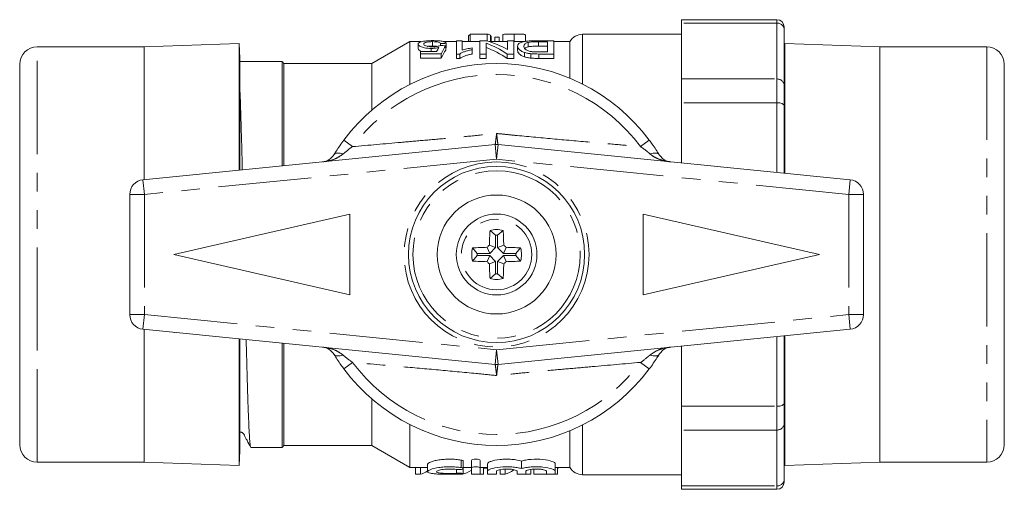
# Model space of a CAD drawing. Units: millimetres. Extents: x 170 to 237, y 95 to 253.
# Drawn here: x 170 to 237, y 95 to 127 of the extents above; entities that cross this region are included whole.
import ezdxf

# ---------------------------------------------------------------- set-up
doc = ezdxf.new("R2010")
doc.units = ezdxf.units.MM
doc.linetypes.add('PHANTOM', pattern=[12.7, 6.35, -1.27, 1.27, -1.27, 1.27, -1.27])

msp = doc.modelspace()

# ---------------------------------------------------------------- linework, layer by layer
at = {"color": 7, "linetype": 'Continuous', "lineweight": 15}
for p, q in [((221.459, 126.679), (214.959, 126.679)), ((214.959, 126.679), (214.959, 126.45)), ((214.959, 122.646), (214.959, 126.45)), ((221.959, 126.179), (221.959, 125.988)), ((200.452, 125.59), (200.452, 125.19)), ((201.751, 125.69), (200.567, 125.69)), ((200.567, 125.689), (200.567, 125.69)), ((201.721, 125.689), (200.567, 125.689)), ((200.567, 125.689), (200.567, 125.189)), ((201.721, 125.689), (201.721, 125.231)), ((201.952, 125.63), (201.952, 125.19)), ((201.991, 125.562), (201.991, 125.19)), ((202.541, 125.5), (202.233, 125.5)), ((202.233, 125.5), (202.233, 125.19)), ((202.541, 125.5), (202.541, 125.19)), ((202.783, 125.636), (202.783, 125.19)), ((204.036, 125.69), (203.066, 125.69)), ((203.552, 125.688), (203.552, 125.188)), ((204.321, 125.635), (204.321, 125.199)), ((214.959, 125.69), (208.225, 125.69)), ((221.959, 125.988), (221.959, 122.184)), ((178.342, 124.84), (171.059, 124.84)), ((184.824, 125.066), (178.342, 124.84)), ((178.342, 115.788), (178.342, 124.84)), ((184.859, 124.067), (184.824, 125.066)), ((184.824, 116.435), (184.824, 125.066)), ((196.457, 125.19), (193.859, 123.69)), ((197.198, 125.19), (196.457, 125.19)), ((196.457, 125.19), (196.457, 122.273)), ((197.01, 125.015), (197.01, 124.715)), ((197.998, 125.185), (197.998, 124.885)), ((198.548, 125.062), (198.548, 124.916)), ((199.617, 125.19), (198.717, 125.19)), ((198.894, 124.906), (198.894, 124.606)), ((198.933, 125.071), (198.933, 124.771)), ((199.617, 125.246), (200.002, 125.246)), ((199.617, 124.343), (199.617, 125.246)), ((200.002, 125.246), (200.002, 124.605)), ((200.567, 125.19), (200.002, 125.19)), ((200.567, 125.189), (201.225, 125.189)), ((201.225, 125.246), (201.672, 125.246)), ((201.225, 124.343), (201.225, 125.246)), ((201.648, 125.083), (201.648, 124.343)), ((203.062, 125.19), (201.854, 125.19)), ((203.11, 124.641), (203.11, 125.246)), ((203.11, 125.246), (203.533, 125.246)), ((203.533, 125.246), (203.533, 124.343)), ((203.794, 124.878), (203.794, 124.578)), ((204.275, 125.19), (204.032, 125.19)), ((204.506, 125.13), (204.506, 124.83)), ((205.181, 125.246), (206.256, 125.246)), ((205.833, 125.177), (205.214, 125.177)), ((205.214, 124.877), (205.833, 124.877)), ((205.833, 124.485), (205.833, 125.177)), ((206.256, 125.246), (206.256, 124.343)), ((207.359, 125.19), (206.256, 125.19)), ((207.359, 125.19), (207.359, 122.69)), ((221.994, 125.066), (221.959, 124.067)), ((228.477, 124.84), (221.994, 125.066)), ((221.994, 125.066), (221.994, 116.226)), ((235.759, 124.84), (228.477, 124.84)), ((228.477, 124.84), (228.477, 96.54)), ((197.163, 124.36), (197.163, 124.515)), ((197.163, 124.515), (198.272, 124.515)), ((198.587, 124.36), (197.163, 124.36)), ((197.163, 124.36), (197.163, 124.06)), ((197.89, 124.724), (197.89, 124.515)), ((198.587, 124.36), (198.587, 124.06)), ((199.865, 124.343), (199.617, 124.343)), ((199.617, 124.343), (199.617, 124.043)), ((199.865, 124.343), (199.865, 124.043)), ((200.694, 124.759), (200.694, 124.637)), ((200.694, 124.637), (200.694, 124.337)), ((201.648, 124.343), (201.225, 124.343)), ((201.225, 124.343), (201.225, 124.043)), ((201.648, 124.343), (201.648, 124.043)), ((203.533, 124.343), (203.086, 124.343)), ((203.086, 124.343), (203.086, 124.043)), ((203.533, 124.343), (203.533, 124.043)), ((204.264, 124.45), (204.264, 124.15)), ((204.7, 124.362), (204.7, 124.062)), ((205.225, 124.485), (205.833, 124.485)), ((206.256, 124.343), (205.23, 124.343)), ((206.256, 124.343), (206.256, 124.043)), ((169.859, 105.321), (169.859, 123.64)), ((184.859, 116.439), (184.859, 124.067)), ((187.753, 123.84), (184.859, 123.84)), ((187.753, 116.727), (187.753, 123.84)), ((193.859, 123.69), (187.859, 123.69)), ((187.859, 123.69), (187.859, 116.738)), ((193.859, 123.69), (193.859, 120.526)), ((197.163, 124.06), (198.587, 124.06)), ((199.617, 124.043), (199.865, 124.043)), ((201.225, 124.043), (201.648, 124.043)), ((203.086, 124.043), (203.533, 124.043)), ((205.23, 124.043), (206.256, 124.043)), ((236.959, 123.64), (236.959, 97.74)), ((214.959, 122.646), (214.959, 121.022)), ((221.959, 122.184), (221.959, 120.831)), ((214.959, 116.928), (214.959, 121.022)), ((221.959, 120.831), (221.959, 116.229)), ((178.26, 115.78), (202.26, 118.175)), ((202.459, 118.175), (226.459, 115.78)), ((177.359, 114.785), (177.359, 106.595)), ((227.359, 114.785), (227.359, 106.595)), ((192.359, 113.44), (180.359, 110.69)), ((192.359, 107.94), (192.359, 113.44)), ((224.359, 110.69), (212.359, 113.44)), ((212.359, 113.44), (212.359, 107.94)), ((202.289, 112.008), (201.912, 112.328)), ((202.429, 112.008), (202.807, 112.328)), ((202.289, 112.008), (202.289, 111.162)), ((202.429, 112.008), (202.429, 111.162)), ((201.041, 110.76), (200.722, 111.138)), ((201.888, 110.76), (201.041, 110.76)), ((201.888, 110.76), (201.714, 111.178)), ((202.289, 111.162), (201.871, 111.335)), ((202.289, 111.162), (201.888, 110.76)), ((202.429, 111.162), (202.848, 111.335)), ((202.429, 111.162), (202.831, 110.76)), ((202.831, 110.76), (203.004, 111.178)), ((202.831, 110.76), (203.677, 110.76)), ((203.677, 110.76), (203.997, 111.138)), ((180.359, 110.69), (192.359, 107.94)), ((201.041, 110.62), (200.722, 110.242)), ((201.888, 110.62), (201.041, 110.62)), ((201.888, 110.62), (201.714, 110.202)), ((202.289, 110.218), (201.871, 110.045)), ((202.289, 110.218), (201.888, 110.62)), ((202.289, 109.372), (202.289, 110.218)), ((202.429, 110.218), (202.831, 110.62)), ((202.429, 110.218), (202.848, 110.045)), ((202.429, 109.372), (202.429, 110.218)), ((202.831, 110.62), (203.004, 110.202)), ((202.831, 110.62), (203.677, 110.62)), ((203.677, 110.62), (203.997, 110.242)), ((212.359, 107.94), (224.359, 110.69)), ((202.289, 109.372), (201.912, 109.052)), ((202.429, 109.372), (202.807, 109.052)), ((202.26, 103.205), (178.26, 105.6)), ((178.342, 104.823), (178.342, 105.592)), ((180.42, 105.37), (180.421, 105.384)), ((226.459, 105.6), (202.459, 103.205)), ((169.859, 97.74), (169.859, 105.321)), ((178.342, 96.54), (178.342, 104.823)), ((184.824, 104.729), (184.824, 104.939)), ((184.824, 96.314), (184.824, 104.729)), ((184.859, 97.313), (184.859, 104.939)), ((185.778, 104.835), (185.779, 104.85)), ((221.959, 105.151), (221.959, 100.549)), ((221.994, 105.154), (221.994, 96.314)), ((187.753, 97.54), (187.753, 104.653)), ((187.859, 104.642), (187.859, 97.69)), ((214.959, 100.358), (214.959, 104.452)), ((193.859, 100.854), (193.859, 97.69)), ((214.959, 100.358), (214.959, 98.734)), ((221.959, 100.549), (221.959, 99.196)), ((196.457, 99.107), (196.457, 96.19)), ((207.359, 98.69), (207.359, 96.19)), ((214.959, 94.93), (214.959, 98.734)), ((221.959, 99.196), (221.959, 95.392)), ((184.824, 96.314), (184.859, 97.313)), ((185.616, 97.54), (187.753, 97.54)), ((187.859, 97.69), (193.859, 97.69)), ((193.859, 97.69), (196.457, 96.19)), ((221.959, 97.313), (221.994, 96.314)), ((200.086, 96.11), (200.086, 96.625)), ((200.642, 96.153), (200.642, 96.67)), ((201.242, 96.153), (201.242, 96.67)), ((204.051, 96.111), (204.051, 96.626)), ((171.059, 96.54), (178.342, 96.54)), ((178.342, 96.54), (184.824, 96.314)), ((196.457, 96.19), (197.661, 96.19)), ((196.831, 95.723), (196.831, 96.19)), ((197.167, 95.723), (197.167, 96.19)), ((197.661, 96.407), (197.661, 95.902)), ((200.086, 96.19), (200.642, 96.19)), ((200.086, 95.763), (200.086, 96.106)), ((200.642, 96.153), (200.642, 95.746)), ((201.242, 96.19), (201.742, 96.19)), ((201.242, 95.746), (201.242, 96.153)), ((201.475, 95.723), (201.475, 96.19)), ((201.475, 96.142), (201.742, 96.142)), ((201.742, 95.934), (201.742, 96.443)), ((202.6, 95.723), (202.6, 96.042)), ((202.936, 95.723), (202.936, 96.077)), ((204.695, 95.723), (204.695, 96.058)), ((204.898, 95.723), (204.898, 96.076)), ((206.359, 95.934), (206.359, 96.443)), ((206.359, 96.19), (207.359, 96.19)), ((206.513, 95.723), (206.513, 96.19)), ((206.513, 96.142), (206.552, 96.142)), ((206.552, 96.142), (206.552, 96.19)), ((221.994, 96.314), (228.477, 96.54)), ((228.477, 96.54), (235.759, 96.54)), ((196.831, 95.723), (197.167, 95.723)), ((198.59, 95.723), (198.926, 95.723)), ((199.684, 95.723), (200.034, 95.723)), ((200.034, 95.723), (200.034, 95.748)), ((201.167, 95.723), (201.475, 95.723)), ((201.742, 95.934), (201.742, 95.746)), ((202.342, 95.746), (202.342, 95.934)), ((202.6, 95.723), (202.936, 95.723)), ((203.751, 95.934), (203.751, 95.746)), ((204.351, 95.746), (204.351, 95.934)), ((204.359, 95.723), (204.359, 95.944)), ((204.359, 95.723), (204.695, 95.723)), ((204.898, 95.723), (206.513, 95.723)), ((205.759, 95.934), (205.759, 95.746)), ((206.359, 95.746), (206.359, 95.934)), ((208.225, 95.69), (214.959, 95.69)), ((221.959, 95.392), (221.959, 95.201)), ((214.959, 94.93), (214.959, 94.701)), ((214.959, 94.701), (221.459, 94.701))]:
    msp.add_line(p, q, dxfattribs=at)
at = {"color": 8, "linetype": 'PHANTOM', "lineweight": 0}
for p, q in [((221.459, 126.45), (214.959, 126.45)), ((221.459, 126.45), (221.459, 126.679)), ((221.459, 122.646), (221.459, 126.45)), ((208.225, 125.69), (208.225, 122.291)), ((171.059, 104.823), (171.059, 124.84)), ((205.214, 125.177), (205.214, 124.877)), ((235.759, 124.84), (235.759, 96.54)), ((205.23, 124.343), (205.23, 124.043)), ((214.959, 122.646), (221.459, 122.646)), ((221.459, 121.022), (221.459, 122.646)), ((221.459, 121.022), (214.959, 121.022)), ((221.459, 116.279), (221.459, 121.022)), ((191.951, 118.479), (192.545, 118.035)), ((202.26, 118.175), (202.359, 117.18)), ((202.459, 118.175), (202.359, 117.18)), ((212.768, 118.479), (212.174, 118.035)), ((202.359, 117.18), (178.359, 114.785)), ((226.359, 114.785), (202.359, 117.18)), ((178.26, 115.78), (178.359, 114.785)), ((226.459, 115.78), (226.359, 114.785)), ((178.359, 114.785), (177.359, 114.785)), ((178.359, 114.785), (178.359, 106.595)), ((227.359, 114.785), (226.359, 114.785)), ((226.359, 114.785), (226.359, 106.595)), ((177.359, 106.595), (178.359, 106.595)), ((178.359, 106.595), (178.26, 105.6)), ((178.359, 106.595), (202.359, 104.2)), ((202.359, 104.2), (226.359, 106.595)), ((226.359, 106.595), (227.359, 106.595)), ((226.359, 106.595), (226.459, 105.6)), ((171.059, 96.54), (171.059, 104.823)), ((221.459, 100.358), (221.459, 105.101)), ((202.359, 104.2), (202.26, 103.205)), ((202.359, 104.2), (202.459, 103.205)), ((191.951, 102.901), (192.545, 103.345)), ((212.768, 102.901), (212.174, 103.345)), ((214.959, 100.358), (221.459, 100.358)), ((221.459, 98.734), (221.459, 100.358)), ((208.225, 99.089), (208.225, 95.69)), ((221.459, 98.734), (214.959, 98.734)), ((221.459, 94.93), (221.459, 98.734)), ((199.942, 96.174), (199.942, 96.692)), ((199.63, 95.79), (199.63, 96.05)), ((214.959, 94.93), (221.459, 94.93)), ((221.459, 94.701), (221.459, 94.93))]:
    msp.add_line(p, q, dxfattribs=at)
at = {"color": 8, "linetype": 'PHANTOM', "lineweight": 0, "flags": 128}
for points in [[(221.459, 121.022), (221.557, 121.019), (221.651, 121.008), (221.737, 120.99), (221.813, 120.966), (221.875, 120.937), (221.921, 120.904), (221.95, 120.868), (221.959, 120.831)], [(191.271, 117.476), (191.309, 117.522), (191.361, 117.557), (191.427, 117.582), (191.504, 117.596), (191.592, 117.598), (191.69, 117.59), (191.795, 117.57), (191.906, 117.54)], [(213.447, 117.476), (213.41, 117.522), (213.357, 117.557), (213.292, 117.582), (213.215, 117.596), (213.126, 117.598), (213.029, 117.59), (212.924, 117.57), (212.813, 117.54)], [(191.271, 103.904), (191.309, 103.858), (191.361, 103.823), (191.427, 103.798), (191.504, 103.784), (191.592, 103.782), (191.69, 103.79), (191.795, 103.81), (191.906, 103.84)], [(213.447, 103.904), (213.41, 103.858), (213.357, 103.823), (213.292, 103.798), (213.215, 103.784), (213.126, 103.782), (213.029, 103.79), (212.924, 103.81), (212.813, 103.84)], [(221.459, 100.358), (221.557, 100.361), (221.651, 100.372), (221.737, 100.39), (221.813, 100.414), (221.875, 100.443), (221.921, 100.476), (221.95, 100.512), (221.959, 100.549)]]:
    msp.add_lwpolyline(points, dxfattribs=at)
at = {"color": 8, "linetype": 'PHANTOM', "lineweight": 0}
for radius in [6.3, 5.7, 2.4]:
    msp.add_circle((202.359, 110.69), radius, dxfattribs=at)
at = {"color": 7, "linetype": 'Continuous', "lineweight": 15}
for radius in [6, 4.05, 2.75]:
    msp.add_circle((202.359, 110.69), radius, dxfattribs=at)
for centre, radius, start, end in [((221.459, 126.179), 0.5, 0, 90), ((208.225, 124.69), 1, 90, 150), ((171.059, 123.64), 1.2, 90, 180), ((235.759, 123.64), 1.2, 0, 90), ((186.993, 123.19), 1, 30, 40.5416), ((202.359, 110.69), 13, 36.80918, 143.19082), ((202.359, 117.18), 1, 84.3, 95.7), ((178.359, 114.785), 1, 95.7, 180), ((226.359, 114.785), 1, 0, 84.3), ((229.337, 110.712), 27.473, 176.62798, 178.69977), ((202.359, 110.69), 1.698, 74.70845, 105.29155), ((175.382, 110.712), 27.473, 1.30023, 3.37202), ((202.359, 110.69), 1.32, 86.96502, 93.03498), ((202.359, 110.69), 1.698, 164.70845, 195.29155), ((202.338, 83.713), 27.473, 91.30023, 93.37202), ((202.359, 110.69), 1.32, 176.96502, 183.03498), ((221.987, 91.063), 28.559, 134.77743, 135.22257), ((182.732, 91.063), 28.559, 44.77743, 45.22257), ((202.381, 83.713), 27.473, 86.62798, 88.69977), ((202.359, 110.69), 1.32, 356.96502, 3.03498), ((202.359, 110.69), 1.698, 344.70845, 15.29155), ((202.338, 137.667), 27.473, 266.62798, 268.69977), ((221.987, 130.317), 28.559, 224.77743, 225.22257), ((229.337, 110.668), 27.473, 181.30023, 183.37202), ((175.382, 110.668), 27.473, 356.62798, 358.69977), ((182.732, 130.317), 28.559, 314.77743, 315.22257), ((202.381, 137.667), 27.473, 271.30023, 273.37202), ((202.359, 110.69), 1.698, 254.70845, 285.29155), ((202.359, 110.69), 1.32, 266.96502, 273.03498), ((178.359, 106.595), 1, 180, 264.3), ((226.359, 106.595), 1, 275.7, 0), ((202.359, 110.69), 13, 216.80918, 323.19082), ((202.359, 104.2), 1, 264.3, 275.7), ((171.059, 97.74), 1.2, 180, 270), ((186.993, 98.19), 1, 319.4584, 330), ((235.759, 97.74), 1.2, 270, 0), ((208.225, 96.69), 1, 210, 270), ((221.459, 95.201), 0.5, 270, 0)]:
    msp.add_arc(centre, radius, start, end, dxfattribs=at)
at = {"color": 8, "linetype": 'PHANTOM', "lineweight": 0}
for centre, radius, start, end in [((221.478, 125.969), 0.482, 2.35549, 92.1761), ((202.359, 110.69), 12.259, 36.80918, 143.19082), ((221.478, 122.164), 0.482, 2.35549, 92.1761), ((202.359, 110.69), 12.259, 216.80918, 323.19082), ((221.478, 99.216), 0.482, 267.8239, 357.64451), ((221.478, 95.411), 0.482, 267.8239, 357.64451)]:
    msp.add_arc(centre, radius, start, end, dxfattribs=at)
at = {"color": 7, "linetype": 'Continuous', "lineweight": 15}
for centre, major_axis, ratio, start_param, end_param in [((201.751, 110.69), (0, 15), 0.15, 6.193797, 6.296481), ((186.355, 110.69), (120, 0), 0.125, 1.44013, 1.440453), ((158.15, 110.99), (145, 0), 0.1, 1.285968, 1.288731), ((233.523, 110.99), (145, 0), 0.1, 1.811671, 1.814403), ((199.709, 110.99), (0, 14.5), 0.2, 0.284828, 0.397477), ((199.457, 110.99), (0, 14.5), 0.642148, 5.88283, 6.045596), ((199.97, 110.99), (0, 14.5), 0.642148, 5.939208, 6.099302), ((199.299, 110.99), (0, 14.5), 0.196442, 0.312017, 0.368877), ((199.709, 110.69), (0, 14.5), 0.2, 0.284828, 0.397477), ((233.523, 110.69), (145, 0), 0.1, 1.811671, 1.811944), ((199.457, 110.69), (0, 14.5), 0.642148, 5.88283, 6.045596), ((199.74, 110.69), (0, 15), 0.294671, 3.208309, 3.347198), ((202.661, 110.69), (0, 15), 0.275293, 3.208309, 3.353184), ((196.892, 110.69), (0, 15), 0.275293, 3.208309, 3.328951)]:
    msp.add_ellipse(centre, major_axis=major_axis, ratio=ratio, start_param=start_param, end_param=end_param, dxfattribs=at)
for points, knots in [([(200.567, 125.642), (200.54, 125.637), (200.461, 125.623), (200.456, 125.603), (200.452, 125.59)], [0, 0, 0, 0, 0.351688, 1, 1, 1, 1]), ([(203.552, 125.688), (203.512, 125.688), (203.472, 125.688), (203.395, 125.688), (203.356, 125.689), (203.244, 125.689), (203.176, 125.69), (203.059, 125.69), (203.014, 125.69), (202.944, 125.689), (202.918, 125.688), (202.848, 125.683), (202.819, 125.677), (202.787, 125.66), (202.783, 125.649), (202.783, 125.635)], [0, 0, 0, 0, 0.0625, 0.0625, 0.125, 0.125, 0.25, 0.25, 0.375, 0.375, 0.5, 0.5, 0.75, 0.75, 1, 1, 1, 1]), ([(204.321, 125.635), (204.321, 125.649), (204.316, 125.66), (204.284, 125.677), (204.26, 125.683), (204.165, 125.69), (204.095, 125.69), (203.927, 125.69), (203.859, 125.689), (203.749, 125.689), (203.71, 125.688), (203.632, 125.688), (203.592, 125.688), (203.552, 125.688)], [0, 0, 0, 0, 0.25, 0.25, 0.5, 0.5, 0.75, 0.75, 0.875, 0.875, 0.9375, 0.9375, 1, 1, 1, 1]), ([(197.01, 125.015), (197.011, 125.032), (197.014, 125.048), (197.032, 125.078), (197.045, 125.093), (197.083, 125.121), (197.108, 125.135), (197.166, 125.159), (197.201, 125.17), (197.239, 125.181)], [0, 0, 0, 0, 0.25, 0.25, 0.5, 0.5, 0.75, 0.75, 1, 1, 1, 1]), ([(197.89, 124.724), (197.827, 124.724), (197.765, 124.726), (197.643, 124.734), (197.583, 124.741), (197.416, 124.767), (197.318, 124.793), (197.161, 124.851), (197.1, 124.883), (197.044, 124.933), (197.03, 124.95), (197.013, 124.983), (197.011, 124.999), (197.01, 125.015)], [0, 0, 0, 0, 0.125, 0.125, 0.25, 0.25, 0.5, 0.5, 0.75, 0.75, 0.875, 0.875, 1, 1, 1, 1]), ([(197.239, 125.181), (197.285, 125.193), (197.333, 125.204), (197.444, 125.222), (197.507, 125.23), (197.639, 125.242), (197.708, 125.246), (197.853, 125.252), (197.927, 125.252), (198.001, 125.253)], [0, 0, 0, 0, 0.25, 0.25, 0.5, 0.5, 0.75, 0.75, 1, 1, 1, 1]), ([(197.998, 125.185), (197.954, 125.185), (197.91, 125.184), (197.824, 125.181), (197.782, 125.178), (197.66, 125.167), (197.591, 125.154), (197.485, 125.123), (197.448, 125.105), (197.403, 125.065), (197.396, 125.044), (197.394, 125.021)], [0, 0, 0, 0, 0.125, 0.125, 0.25, 0.25, 0.5, 0.5, 0.75, 0.75, 1, 1, 1, 1]), ([(197.394, 125.021), (197.396, 125), (197.403, 124.977), (197.447, 124.933), (197.486, 124.911), (197.592, 124.872), (197.664, 124.857), (197.784, 124.844), (197.826, 124.841), (197.911, 124.837), (197.953, 124.837), (197.996, 124.836)], [0, 0, 0, 0, 0.25, 0.25, 0.5, 0.5, 0.75, 0.75, 0.875, 0.875, 1, 1, 1, 1]), ([(197.654, 124.862), (197.663, 124.864), (197.717, 124.876), (197.843, 124.883), (197.951, 124.884), (197.998, 124.885)], [0, 0, 0, 0, 0.108813, 0.616866, 1, 1, 1, 1]), ([(197.996, 124.836), (198.048, 124.837), (198.098, 124.837), (198.197, 124.844), (198.247, 124.849), (198.336, 124.864), (198.376, 124.873), (198.45, 124.893), (198.481, 124.905), (198.51, 124.917)], [0, 0, 0, 0, 0.25, 0.25, 0.5, 0.5, 0.75, 0.75, 1, 1, 1, 1]), ([(198.548, 125.062), (198.536, 125.079), (198.521, 125.095), (198.471, 125.126), (198.434, 125.14), (198.339, 125.163), (198.278, 125.172), (198.143, 125.183), (198.071, 125.184), (197.998, 125.185)], [0, 0, 0, 0, 0.25, 0.25, 0.5, 0.5, 0.75, 0.75, 1, 1, 1, 1]), ([(197.998, 124.885), (198.069, 124.884), (198.184, 124.883), (198.28, 124.87), (198.318, 124.864)], [0, 0, 0, 0, 0.611631, 1, 1, 1, 1]), ([(198.001, 125.253), (198.06, 125.252), (198.118, 125.252), (198.234, 125.249), (198.291, 125.246), (198.459, 125.236), (198.562, 125.224), (198.733, 125.192), (198.802, 125.172), (198.872, 125.138), (198.89, 125.125), (198.918, 125.099), (198.926, 125.085), (198.933, 125.071)], [0, 0, 0, 0, 0.125, 0.125, 0.25, 0.25, 0.5, 0.5, 0.75, 0.75, 0.875, 0.875, 1, 1, 1, 1]), ([(203.552, 125.188), (203.626, 125.188), (203.773, 125.188), (203.945, 125.19), (204.01, 125.19), (204.032, 125.19)], [0, 0, 0, 0, 0.395467, 0.795079, 1, 1, 1, 1]), ([(203.794, 124.878), (203.796, 124.907), (203.799, 124.934), (203.82, 124.987), (203.837, 125.012), (203.913, 125.083), (203.99, 125.126), (204.173, 125.177), (204.242, 125.191), (204.402, 125.215), (204.494, 125.223), (204.683, 125.236), (204.782, 125.24), (204.981, 125.245), (205.081, 125.245), (205.181, 125.246)], [0, 0, 0, 0, 0.125, 0.125, 0.25, 0.25, 0.5, 0.5, 0.625, 0.625, 0.75, 0.75, 0.875, 0.875, 1, 1, 1, 1]), ([(204.264, 124.45), (204.177, 124.48), (204.101, 124.513), (203.98, 124.584), (203.931, 124.623), (203.858, 124.698), (203.834, 124.735), (203.801, 124.808), (203.795, 124.844), (203.794, 124.878)], [0, 0, 0, 0, 0.25, 0.25, 0.5, 0.5, 0.75, 0.75, 1, 1, 1, 1]), ([(204.506, 125.13), (204.477, 125.123), (204.448, 125.115), (204.4, 125.098), (204.379, 125.09), (204.323, 125.062), (204.294, 125.041), (204.23, 124.976), (204.22, 124.927), (204.217, 124.876)], [0, 0, 0, 0, 0.125, 0.125, 0.25, 0.25, 0.5, 0.5, 1, 1, 1, 1]), ([(204.217, 124.876), (204.219, 124.845), (204.222, 124.812), (204.25, 124.746), (204.271, 124.711), (204.349, 124.643), (204.404, 124.611), (204.507, 124.566), (204.546, 124.552), (204.631, 124.527), (204.679, 124.517), (204.729, 124.509)], [0, 0, 0, 0, 0.25, 0.25, 0.5, 0.5, 0.75, 0.75, 0.875, 0.875, 1, 1, 1, 1]), ([(204.284, 124.712), (204.309, 124.741), (204.349, 124.787), (204.464, 124.819), (204.506, 124.83)], [0, 0, 0, 0, 0.639249, 1, 1, 1, 1]), ([(205.214, 125.177), (205.087, 125.176), (204.959, 125.176), (204.773, 125.166), (204.713, 125.161), (204.63, 125.152), (204.602, 125.148), (204.551, 125.14), (204.528, 125.135), (204.506, 125.13)], [0, 0, 0, 0, 0.5, 0.5, 0.75, 0.75, 0.875, 0.875, 1, 1, 1, 1]), ([(204.506, 124.83), (204.529, 124.835), (204.552, 124.84), (204.602, 124.848), (204.629, 124.852), (204.713, 124.861), (204.774, 124.866), (204.958, 124.875), (205.087, 124.876), (205.214, 124.877)], [0, 0, 0, 0, 0.125, 0.125, 0.25, 0.25, 0.5, 0.5, 1, 1, 1, 1]), ([(197.01, 124.715), (197.025, 124.677), (197.051, 124.61), (197.173, 124.537), (197.259, 124.515), (197.261, 124.515)], [0, 0, 0, 0, 0.571691, 0.990586, 1, 1, 1, 1]), ([(198.425, 124.79), (198.348, 124.771), (198.268, 124.754), (198.131, 124.736), (198.084, 124.732), (197.988, 124.725), (197.939, 124.724), (197.89, 124.724)], [0, 0, 0, 0, 0.5, 0.5, 0.75, 0.75, 1, 1, 1, 1]), ([(200.694, 124.637), (200.608, 124.621), (200.523, 124.604), (200.362, 124.565), (200.286, 124.543), (200.143, 124.494), (200.076, 124.468), (199.987, 124.424), (199.959, 124.409), (199.908, 124.378), (199.886, 124.361), (199.865, 124.343)], [0, 0, 0, 0, 0.25, 0.25, 0.5, 0.5, 0.75, 0.75, 0.875, 0.875, 1, 1, 1, 1]), ([(199.865, 124.043), (199.886, 124.061), (199.908, 124.078), (199.959, 124.109), (199.987, 124.124), (200.076, 124.168), (200.143, 124.194), (200.286, 124.243), (200.362, 124.264), (200.523, 124.304), (200.608, 124.321), (200.694, 124.337)], [0, 0, 0, 0, 0.125, 0.125, 0.25, 0.25, 0.5, 0.5, 0.75, 0.75, 1, 1, 1, 1]), ([(200.002, 124.605), (200.051, 124.622), (200.102, 124.638), (200.211, 124.668), (200.268, 124.681), (200.385, 124.707), (200.444, 124.718), (200.567, 124.74), (200.63, 124.75), (200.694, 124.759)], [0, 0, 0, 0, 0.25, 0.25, 0.5, 0.5, 0.75, 0.75, 1, 1, 1, 1]), ([(203.794, 124.578), (203.796, 124.51), (203.821, 124.437), (203.931, 124.323), (203.978, 124.285), (204.101, 124.213), (204.177, 124.18), (204.264, 124.15)], [0, 0, 0, 0, 0.5, 0.5, 0.75, 0.75, 1, 1, 1, 1]), ([(204.7, 124.362), (204.62, 124.37), (204.54, 124.38), (204.43, 124.403), (204.394, 124.411), (204.327, 124.429), (204.295, 124.44), (204.264, 124.45)], [0, 0, 0, 0, 0.5, 0.5, 0.75, 0.75, 1, 1, 1, 1]), ([(204.264, 124.15), (204.295, 124.14), (204.327, 124.129), (204.394, 124.111), (204.43, 124.103), (204.54, 124.08), (204.62, 124.07), (204.7, 124.062)], [0, 0, 0, 0, 0.25, 0.25, 0.5, 0.5, 1, 1, 1, 1]), ([(204.729, 124.509), (204.807, 124.498), (204.89, 124.492), (205.057, 124.485), (205.141, 124.485), (205.225, 124.485)], [0, 0, 0, 0, 0.5, 0.5, 1, 1, 1, 1]), ([(204.7, 124.062), (204.743, 124.058), (204.787, 124.054), (204.831, 124.052), (204.875, 124.05), (204.919, 124.048), (204.964, 124.047), (205.008, 124.045), (205.052, 124.044), (205.097, 124.044), (205.141, 124.044), (205.185, 124.043), (205.23, 124.043)], [0, 0, 0, 0, 0.000133439, 0.000133439, 0.000133439, 0.0002666286, 0.0002666286, 0.0002666286, 0.0003995775, 0.0003995775, 0.0003995775, 0.0005327158, 0.0005327158, 0.0005327158, 0.0005327158]), ([(185.03, 116.456), (185.024, 116.737), (185.004, 117.532), (184.973, 118.727), (184.936, 120.02), (184.898, 121.166), (184.872, 121.776), (184.859, 122.079)], [0, 0, 0, 0, 0.119633, 0.338274, 0.558162, 0.780338, 1, 1, 1, 1]), ([(191.271, 117.476), (191.323, 117.56), (191.45, 117.764), (191.677, 118.105), (191.859, 118.353), (191.951, 118.479)], [0, 0, 0, 0, 0.256954, 0.623947, 1, 1, 1, 1]), ([(212.768, 118.479), (212.836, 118.386), (212.992, 118.174), (213.224, 117.833), (213.372, 117.596), (213.447, 117.476)], [0, 0, 0, 0, 0.279558, 0.635015, 1, 1, 1, 1]), ([(190.518, 117.003), (190.519, 117.004), (190.592, 117.011), (190.767, 117.05), (191.032, 117.173), (191.193, 117.378), (191.271, 117.476)], [0, 0, 0, 0, 0.005723, 0.261298, 0.643088, 1, 1, 1, 1]), ([(213.447, 117.476), (213.525, 117.378), (213.687, 117.173), (213.951, 117.05), (214.127, 117.011), (214.199, 117.004), (214.201, 117.003)], [0, 0, 0, 0, 0.356912, 0.738702, 0.994277, 1, 1, 1, 1]), ([(185.603, 97.577), (185.594, 97.594), (185.573, 97.637), (185.539, 97.963), (185.503, 98.51), (185.465, 99.275), (185.426, 100.239), (185.388, 101.381), (185.35, 102.68), (185.32, 103.859), (185.301, 104.635), (185.295, 104.898)], [0, 0, 0, 0, 0.084328, 0.206343, 0.327173, 0.449482, 0.572641, 0.695586, 0.817265, 0.938253, 1, 1, 1, 1]), ([(191.271, 103.904), (191.193, 104.002), (191.032, 104.207), (190.767, 104.33), (190.592, 104.369), (190.519, 104.376), (190.518, 104.377)], [0, 0, 0, 0, 0.3569119, 0.7387024, 0.9942772, 1, 1, 1, 1]), ([(214.201, 104.377), (214.199, 104.376), (214.127, 104.369), (213.951, 104.33), (213.687, 104.207), (213.525, 104.002), (213.447, 103.904)], [0, 0, 0, 0, 0.005723, 0.261298, 0.643088, 1, 1, 1, 1]), ([(191.951, 102.901), (191.882, 102.994), (191.727, 103.206), (191.494, 103.547), (191.346, 103.784), (191.271, 103.904)], [0, 0, 0, 0, 0.279558, 0.635015, 1, 1, 1, 1]), ([(213.447, 103.904), (213.395, 103.82), (213.269, 103.616), (213.042, 103.275), (212.86, 103.027), (212.768, 102.901)], [0, 0, 0, 0, 0.256954, 0.623947, 1, 1, 1, 1]), ([(184.859, 98.579), (184.865, 98.582), (184.885, 98.592), (184.914, 98.591), (184.958, 98.588), (185.003, 98.576), (185.054, 98.551), (185.122, 98.493), (185.203, 98.313), (185.374, 97.997), (185.519, 97.715), (185.603, 97.552)], [0, 0, 0, 0, 0.019644, 0.071446, 0.101353, 0.138379, 0.181963, 0.230313, 0.33495, 0.615674, 1, 1, 1, 1]), ([(197.661, 96.407), (197.661, 96.43), (197.678, 96.455), (197.746, 96.507), (197.798, 96.533), (197.928, 96.585), (198.01, 96.611), (198.196, 96.658), (198.301, 96.68), (198.533, 96.715), (198.655, 96.729), (198.914, 96.748), (199.049, 96.753), (199.315, 96.752), (199.45, 96.746), (199.705, 96.725), (199.829, 96.71), (199.942, 96.692)], [0, 0, 0, 0, 0.125, 0.125, 0.25, 0.25, 0.375, 0.375, 0.5, 0.5, 0.625, 0.625, 0.75, 0.75, 0.875, 0.875, 1, 1, 1, 1]), ([(199.942, 96.692), (199.962, 96.688), (200.009, 96.679), (200.06, 96.658), (200.088, 96.639), (200.083, 96.628), (200.082, 96.625)], [0, 0, 0, 0, 0.23681, 0.559733, 0.893289, 1, 1, 1, 1]), ([(200.642, 96.67), (200.642, 96.691), (200.673, 96.712), (200.783, 96.743), (200.862, 96.753), (201.021, 96.753), (201.1, 96.743), (201.211, 96.711), (201.242, 96.69), (201.242, 96.67)], [0, 0, 0, 0, 0.25, 0.25, 0.5, 0.5, 0.75, 0.75, 1, 1, 1, 1]), ([(201.742, 96.443), (201.742, 96.468), (201.762, 96.495), (201.841, 96.549), (201.899, 96.577), (202.125, 96.657), (202.345, 96.704), (202.72, 96.743), (202.855, 96.751), (203.123, 96.754), (203.26, 96.75), (203.647, 96.72), (203.882, 96.677), (204.051, 96.626)], [0, 0, 0, 0, 0.125, 0.125, 0.25, 0.25, 0.5, 0.5, 0.625, 0.625, 0.75, 0.75, 1, 1, 1, 1]), ([(204.051, 96.626), (204.136, 96.651), (204.234, 96.675), (204.459, 96.714), (204.582, 96.729), (204.97, 96.76), (205.254, 96.756), (205.755, 96.704), (205.976, 96.657), (206.276, 96.551), (206.359, 96.493), (206.359, 96.443)], [0, 0, 0, 0, 0.125, 0.125, 0.25, 0.25, 0.5, 0.5, 0.75, 0.75, 1, 1, 1, 1]), ([(199.942, 96.174), (199.828, 96.192), (199.708, 96.207), (199.452, 96.227), (199.319, 96.232), (199.054, 96.234), (198.918, 96.229), (198.662, 96.211), (198.537, 96.198), (198.192, 96.147), (198, 96.099), (197.801, 96.023), (197.75, 95.998), (197.68, 95.948), (197.662, 95.924), (197.66, 95.879), (197.676, 95.859), (197.744, 95.822), (197.793, 95.807), (197.926, 95.779), (198.007, 95.768), (198.194, 95.75), (198.302, 95.743), (198.532, 95.733), (198.658, 95.729), (198.915, 95.724), (199.048, 95.723), (199.316, 95.724), (199.447, 95.725), (199.704, 95.73), (199.827, 95.734), (199.942, 95.74)], [0, 0, 0, 0, 0.0625, 0.0625, 0.125, 0.125, 0.1875, 0.1875, 0.25, 0.25, 0.375, 0.375, 0.4375, 0.4375, 0.5, 0.5, 0.5625, 0.5625, 0.625, 0.625, 0.6875, 0.6875, 0.75, 0.75, 0.8125, 0.8125, 0.875, 0.875, 0.9375, 0.9375, 1, 1, 1, 1]), ([(199.63, 95.79), (199.561, 95.785), (199.488, 95.782), (199.335, 95.777), (199.254, 95.776), (199.016, 95.775), (198.855, 95.78), (198.577, 95.798), (198.461, 95.812), (198.302, 95.85), (198.26, 95.874), (198.262, 95.927), (198.304, 95.956), (198.463, 96.011), (198.579, 96.036), (198.854, 96.071), (199.013, 96.081), (199.336, 96.08), (199.493, 96.069), (199.63, 96.05)], [0, 0, 0, 0, 0.0625, 0.0625, 0.125, 0.125, 0.25, 0.25, 0.375, 0.375, 0.5, 0.5, 0.625, 0.625, 0.75, 0.75, 0.875, 0.875, 1, 1, 1, 1]), ([(199.63, 96.05), (199.698, 96.041), (199.783, 96.038), (199.936, 96.047), (200.004, 96.058), (200.084, 96.089), (200.096, 96.109), (200.058, 96.146), (200.01, 96.163), (199.942, 96.174)], [0, 0, 0, 0, 0.25, 0.25, 0.5, 0.5, 0.75, 0.75, 1, 1, 1, 1]), ([(201.242, 96.153), (201.242, 96.173), (201.211, 96.194), (201.101, 96.224), (201.022, 96.233), (200.863, 96.233), (200.784, 96.224), (200.673, 96.194), (200.642, 96.173), (200.642, 96.153)], [0, 0, 0, 0, 0.25, 0.25, 0.5, 0.5, 0.75, 0.75, 1, 1, 1, 1]), ([(204.051, 96.111), (203.966, 96.136), (203.867, 96.158), (203.642, 96.196), (203.52, 96.211), (203.131, 96.24), (202.849, 96.236), (202.347, 96.186), (202.126, 96.141), (201.901, 96.065), (201.841, 96.037), (201.763, 95.985), (201.742, 95.959), (201.742, 95.934)], [0, 0, 0, 0, 0.125, 0.125, 0.25, 0.25, 0.5, 0.5, 0.75, 0.75, 0.875, 0.875, 1, 1, 1, 1]), ([(202.342, 95.934), (202.342, 95.951), (202.36, 95.969), (202.43, 96.003), (202.481, 96.019), (202.675, 96.062), (202.86, 96.08), (203.138, 96.08), (203.232, 96.076), (203.403, 96.06), (203.481, 96.048), (203.677, 96.005), (203.751, 95.968), (203.751, 95.934)], [0, 0, 0, 0, 0.125, 0.125, 0.25, 0.25, 0.5, 0.5, 0.625, 0.625, 0.75, 0.75, 1, 1, 1, 1]), ([(206.359, 95.934), (206.359, 95.959), (206.339, 95.984), (206.26, 96.037), (206.202, 96.064), (205.976, 96.141), (205.756, 96.186), (205.381, 96.224), (205.246, 96.231), (204.979, 96.234), (204.842, 96.23), (204.584, 96.211), (204.459, 96.196), (204.236, 96.158), (204.136, 96.136), (204.051, 96.111)], [0, 0, 0, 0, 0.125, 0.125, 0.25, 0.25, 0.5, 0.5, 0.625, 0.625, 0.75, 0.75, 0.875, 0.875, 1, 1, 1, 1]), ([(204.351, 95.934), (204.351, 95.951), (204.369, 95.969), (204.438, 96.003), (204.49, 96.019), (204.684, 96.062), (204.869, 96.08), (205.147, 96.08), (205.24, 96.076), (205.412, 96.06), (205.489, 96.048), (205.686, 96.005), (205.759, 95.968), (205.759, 95.934)], [0, 0, 0, 0, 0.125, 0.125, 0.25, 0.25, 0.5, 0.5, 0.625, 0.625, 0.75, 0.75, 1, 1, 1, 1]), ([(199.942, 95.74), (200.01, 95.743), (200.059, 95.749), (200.096, 95.763), (200.083, 95.772), (200.002, 95.786), (199.934, 95.792), (199.78, 95.797), (199.697, 95.795), (199.63, 95.79)], [0, 0, 0, 0, 0.25, 0.25, 0.5, 0.5, 0.75, 0.75, 1, 1, 1, 1]), ([(200.642, 95.746), (200.642, 95.74), (200.674, 95.734), (200.785, 95.725), (200.863, 95.723), (201.02, 95.723), (201.098, 95.725), (201.21, 95.734), (201.242, 95.74), (201.242, 95.746)], [0, 0, 0, 0, 0.25, 0.25, 0.5, 0.5, 0.75, 0.75, 1, 1, 1, 1]), ([(201.742, 95.746), (201.742, 95.74), (201.774, 95.734), (201.885, 95.725), (201.963, 95.723), (202.12, 95.723), (202.198, 95.725), (202.31, 95.734), (202.342, 95.74), (202.342, 95.746)], [0, 0, 0, 0, 0.25, 0.25, 0.5, 0.5, 0.75, 0.75, 1, 1, 1, 1]), ([(203.751, 95.746), (203.751, 95.74), (203.783, 95.734), (203.894, 95.725), (203.972, 95.723), (204.129, 95.723), (204.207, 95.725), (204.319, 95.734), (204.351, 95.74), (204.351, 95.746)], [0, 0, 0, 0, 0.25, 0.25, 0.5, 0.5, 0.75, 0.75, 1, 1, 1, 1]), ([(205.759, 95.746), (205.759, 95.74), (205.792, 95.734), (205.902, 95.725), (205.981, 95.723), (206.138, 95.723), (206.216, 95.725), (206.328, 95.734), (206.359, 95.74), (206.359, 95.746)], [0, 0, 0, 0, 0.25, 0.25, 0.5, 0.5, 0.75, 0.75, 1, 1, 1, 1])]:
    msp.add_open_spline(points, degree=3, knots=knots, dxfattribs=at)
msp.add_open_spline([(205.23, 124.343), (205.052, 124.344), (204.873, 124.346), (204.7, 124.362)], degree=3, dxfattribs=at)
at = {"color": 8, "linetype": 'PHANTOM', "lineweight": 0}
for points, knots in [([(192.545, 118.035), (193.644, 118.132), (195.277, 118.277), (197.461, 118.468), (199.084, 118.613), (200.719, 118.766), (201.812, 118.876), (202.359, 118.931)], [0, 0, 0, 0, 0.339312, 0.50374, 0.668379, 0.833954, 1, 1, 1, 1]), ([(202.26, 118.175), (202.26, 118.175), (202.262, 118.176), (202.271, 118.216), (202.294, 118.378), (202.323, 118.618), (202.346, 118.815), (202.359, 118.928), (202.359, 118.931)], [0, 0, 0, 0, 0.002358, 0.257275, 0.51342, 0.731791, 0.992617, 1, 1, 1, 1]), ([(202.359, 118.931), (202.361, 118.915), (202.368, 118.85), (202.381, 118.741), (202.396, 118.613), (202.41, 118.498), (202.424, 118.393), (202.436, 118.301), (202.446, 118.231), (202.454, 118.186), (202.457, 118.176), (202.459, 118.175), (202.459, 118.175)], [0, 0, 0, 0, 0.039274, 0.152566, 0.268292, 0.376297, 0.486466, 0.612734, 0.742659, 0.868279, 0.99765, 1, 1, 1, 1]), ([(202.359, 118.931), (202.591, 118.908), (203.056, 118.86), (204.38, 118.729), (206.335, 118.549), (208.595, 118.351), (210.541, 118.18), (211.63, 118.083), (212.174, 118.035)], [0, 0, 0, 0, 0.07047, 0.140979, 0.401742, 0.663852, 0.831885, 1, 1, 1, 1]), ([(191.906, 117.54), (191.758, 117.434), (191.451, 117.215), (190.967, 117.07), (190.65, 117.017), (190.521, 117.004), (190.518, 117.003)], [0, 0, 0, 0, 0.3573226, 0.739081, 0.9942886, 1, 1, 1, 1]), ([(192.545, 118.035), (192.375, 117.914), (192.153, 117.755), (191.954, 117.581), (191.906, 117.54)], [0, 0, 0, 0, 0.760336, 1, 1, 1, 1]), ([(212.813, 117.54), (212.743, 117.6), (212.602, 117.722), (212.385, 117.887), (212.24, 117.989), (212.174, 118.035)], [0, 0, 0, 0, 0.3469376, 0.7032625, 1, 1, 1, 1]), ([(214.201, 117.003), (214.198, 117.004), (214.068, 117.017), (213.845, 117.053), (213.537, 117.138), (213.275, 117.241), (213.028, 117.369), (212.885, 117.482), (212.813, 117.54)], [0, 0, 0, 0, 0.005704, 0.260568, 0.450534, 0.642273, 0.819508, 1, 1, 1, 1]), ([(190.518, 104.377), (190.521, 104.376), (190.65, 104.363), (190.967, 104.31), (191.451, 104.165), (191.758, 103.946), (191.906, 103.84)], [0, 0, 0, 0, 0.005711, 0.260919, 0.642677, 1, 1, 1, 1]), ([(212.813, 103.84), (212.961, 103.946), (213.268, 104.165), (213.751, 104.31), (214.068, 104.363), (214.198, 104.376), (214.201, 104.377)], [0, 0, 0, 0, 0.357323, 0.739081, 0.994289, 1, 1, 1, 1]), ([(191.906, 103.84), (192.051, 103.719), (192.256, 103.546), (192.478, 103.391), (192.545, 103.345)], [0, 0, 0, 0, 0.7026562, 1, 1, 1, 1]), ([(202.359, 102.449), (201.895, 102.496), (200.574, 102.629), (198.393, 102.83), (195.582, 103.076), (193.64, 103.248), (192.545, 103.345)], [0, 0, 0, 0, 0.1409731, 0.4007695, 0.6618999, 1, 1, 1, 1]), ([(212.174, 103.345), (211.076, 103.248), (209.445, 103.103), (207.261, 102.912), (205.637, 102.767), (204.001, 102.614), (202.907, 102.504), (202.359, 102.449)], [0, 0, 0, 0, 0.338796, 0.503353, 0.668119, 0.833823, 1, 1, 1, 1]), ([(212.174, 103.345), (212.343, 103.466), (212.566, 103.625), (212.765, 103.799), (212.813, 103.84)], [0, 0, 0, 0, 0.760336, 1, 1, 1, 1]), ([(202.359, 102.449), (202.359, 102.452), (202.346, 102.565), (202.323, 102.762), (202.294, 103.002), (202.271, 103.164), (202.262, 103.204), (202.26, 103.205), (202.26, 103.205)], [0, 0, 0, 0, 0.007383, 0.268209, 0.48658, 0.742725, 0.997642, 1, 1, 1, 1]), ([(202.459, 103.205), (202.459, 103.205), (202.456, 103.204), (202.448, 103.164), (202.425, 103.002), (202.395, 102.762), (202.372, 102.565), (202.36, 102.452), (202.359, 102.449)], [0, 0, 0, 0, 0.002358, 0.257275, 0.51342, 0.731791, 0.992617, 1, 1, 1, 1])]:
    msp.add_open_spline(points, degree=3, knots=knots, dxfattribs=at)

doc.saveas('drawing.dxf')
